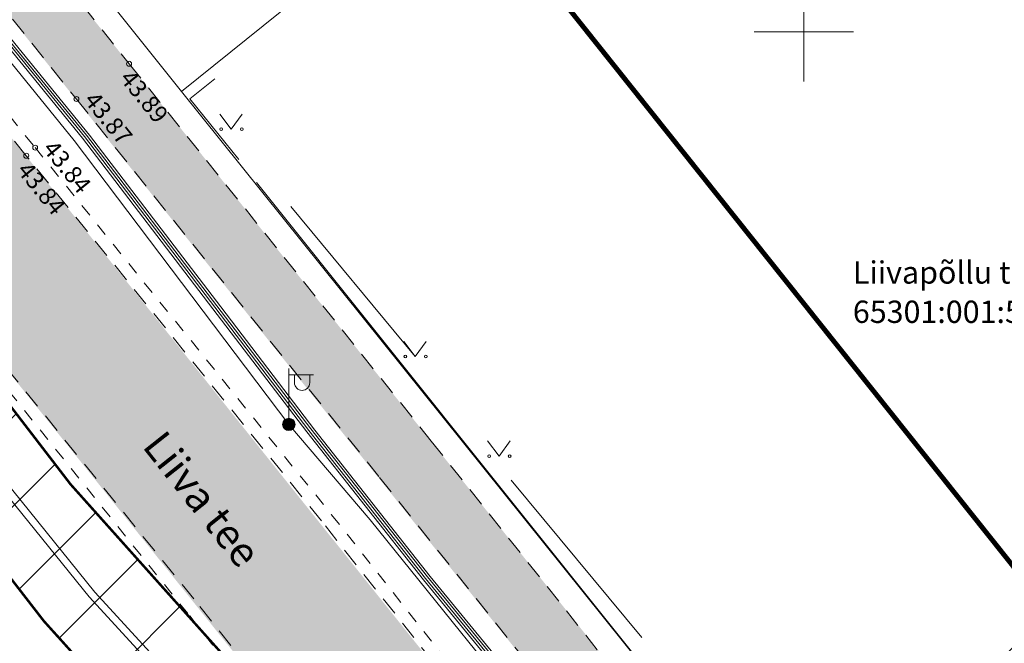
# Model space of a CAD drawing. Units: metres. Extents: x 545079 to 547564, y 6581553 to 6583147.
# Drawn here: x 545718 to 545758, y 6582325 to 6582350 of the extents above; entities that cross this region are included whole.
import ezdxf
from ezdxf.enums import TextEntityAlignment as Align

# ---------------------------------------------------------------- set-up
doc = ezdxf.new("R2010")
doc.units = ezdxf.units.M
for name, pattern in [('ASFBET', [2.5, 1.5, -1]), ('CENTER', [2, 1.25, -0.25, 0.25, -0.25]), ('KATASTRIPIIR', [0.02, 0.01, 0.01]), ('KRUUSKILL', [2, 1, -1])]:
    doc.linetypes.add(name, pattern=pattern)
doc.layers.add('2D Drafting - General_Pen_No__58', color=7, linetype='Continuous', lineweight=25, true_color=0xdf0000)
for name, color, linetype in [('AED', 7, 'Continuous'), ('HALJASTUS', 3, 'Continuous'), ('KTRASS', 6, 'Continuous'), ('MPKAABEL', 1, 'Continuous'), ('OPT-servituut', 250, 'Continuous'), ('PIIR', 32, 'Continuous'), ('POST', 7, 'Continuous'), ('SITRASS', 102, 'Continuous'), ('TEE', 7, 'Continuous'), ('VORK', 7, 'Continuous'), ('VTRASS', 5, 'Continuous')]:
    doc.layers.add(name, color=color, linetype=linetype)
doc.layers.add('KORGUS-EH2000', color=2, linetype='Continuous', lineweight=0)
doc.styles.add('italic', font='italic.shx')
doc.styles.add('romans', font='romans.shx')
doc.styles.get("Standard").update_dxf_attribs({"font": 'txt.shx'})
doc.styles.add('Style-INTL_ISO', font='INTL_ISO.shx')
doc.linetypes.add('+_LINE', pattern='A,0.5,-0.2,["+",Standard,S=0.1,R=0,X=-0.1,Y=-0.05],-0.2', length=0.9)
doc.linetypes.add('-KS-', pattern='A,5,[139,mkm.shx,S=0.8,R=0,X=0,Y=0],5,-1.5,["K",romans,S=1.4,R=0,X=-0.7,Y=-0.7],-1.5,10,-3', length=26)
doc.linetypes.add('-S-', pattern='A,10,-1.5,["S",romans,S=1.4,R=0,X=-0.7,Y=-0.7],-1.5,10,-3', length=26)
doc.linetypes.add('-V-', pattern='A,10,-1.5,["V",romans,S=1.4,R=0,X=-0.7,Y=-0.7],-1.5,10,-3', length=26)
doc.linetypes.add('HEKK', pattern='A,0,[133,mkm.shx,S=0.6,R=0,X=0,Y=0],-2.5,[133,mkm.shx,S=0.3,R=0,X=0.3,Y=0],-2.5', length=5)
doc.linetypes.add('KAITSETORU', pattern='A,0,[153,mkm.shx,S=0.075,R=0,X=0,Y=0],-0.15,[153,mkm.shx,S=0.075,R=0,X=0,Y=0],-0.15,[153,mkm.shx,S=0.075,R=0,X=0,Y=0],-0.15,[153,mkm.shx,S=0.075,R=0,X=0,Y=0],-0.15,[153,mkm.shx,S=0.075,R=0,X=0,Y=0],-0.15,[153,mkm.shx,S=0.075,R=0,X=0,Y=0],-0.15,[152,mkm.shx,S=0.075,R=0,X=0,Y=0],-1.2', length=2.1)
doc.linetypes.add('MP_KBL', pattern='A,8,-2,[138,mkm.shx,S=1,R=0,X=0,Y=0],6,[138,mkm.shx,S=1,R=180,X=0,Y=0],-2', length=18)
doc.linetypes.add('VO_AED', pattern='A,2.5,[135,mkm.shx,S=0.6,R=0,X=0,Y=0],5,[135,mkm.shx,S=0.6,R=180,X=0,Y=0],2.5', length=10)

# ---------------------------------------------------------------- blocks, each defined once
blk = doc.blocks.new('VKORIS_16')
at = {"layer": 'VORK', "linetype": 'Continuous', "lineweight": 0}
for p, q in [((0, 4), (0, -4)), ((-4, 0), (4, 0))]:
    blk.add_line(p, q, dxfattribs=at)
blk = doc.blocks.new('VAPOST_12')
at = {"layer": 'POST', "linetype": 'Continuous', "lineweight": 0}
for p, q in [((0, 0.5), (0, 4.5)), ((0, 4), (2, 4)), ((0.453, 3.358), (0.453, 4)), ((1.679, 3.358), (1.679, 4))]:
    blk.add_line(p, q, dxfattribs=at)
blk.add_arc((1.066, 3.358), 0.613, 180, 0, dxfattribs=at)
blk.add_point((0, 0), dxfattribs=at)
blk = doc.blocks.new('MEPOST_9')
at = {"layer": 'POST', "linetype": 'Continuous', "lineweight": 0}
for radius in [0.5, 0.45, 0.4, 0.35, 0.3, 0.25, 0.2, 0.15, 0.1, 0.05]:
    blk.add_circle((0, 0), radius, dxfattribs=at)
blk = doc.blocks.new('MURU_18')
at = {"layer": 'HALJASTUS', "linetype": 'Continuous', "lineweight": 0}
for p, q in [((-0.927, 1.213), (0, 0)), ((0, 0), (0.891, 1.213))]:
    blk.add_line(p, q, dxfattribs=at)
for centre in [(-0.802, 0), (0.855, 0)]:
    blk.add_circle(centre, 0.11, dxfattribs=at)

msp = doc.modelspace()

# ---------------------------------------------------------------- hatches: boundary and pattern name
at = {"layer": 'OPT-servituut', "true_color": 0x997a6c}
h = msp.add_hatch(dxfattribs=at)
h.set_pattern_fill('ANSI31', color=8, scale=0.8)
h.set_pattern_definition([(45, (-6217.314, -4965.2614), (-1.7960512242, 1.7960512242), [])])
h.paths.add_polyline_path([(545496.565, 6582594.78), (545498.957, 6582592.241), (545513.713, 6582580.981), (545512.273, 6582576.222), (545506.097, 6582571.926), (545508.381, 6582568.642), (545515.773, 6582573.98), (545517.174, 6582578.606), (545526.31, 6582572.387), (545536.457, 6582564.759), (545530.311, 6582556.188), (545543.786, 6582543.784), (545558.819, 6582528.127), (545589.152, 6582489.814), (545645.247, 6582419.542), (545673.802, 6582384.201), (545703.501, 6582346.71), (545719.344, 6582326.255), (545729.949, 6582314.492), (545755.369, 6582282.451), (545768.297, 6582265.692), (545785.395, 6582244.576), (545792.118, 6582236.131), (545804.031, 6582221.19), (545819.492, 6582202.478), (545857.559, 6582155.905), (545858.383, 6582155.795), (545860.166, 6582153.485), (545862.796, 6582153.111), (545872.401, 6582140.738), (545876.824, 6582135.193), (545881.07, 6582137.661), (545866.08, 6582156.359), (545862.467, 6582157.17), (545822.55, 6582206.167), (545805.439, 6582226.871), (545791.361, 6582244.456), (545772.838, 6582266.994), (545758.784, 6582284.972), (545732.183, 6582318.621), (545720.422, 6582331.766), (545702.836, 6582354.647), (545676.177, 6582388.22), (545648.822, 6582422.107), (545593.032, 6582491.833), (545562.058, 6582530.962), (545546.795, 6582546.858), (545536.019, 6582556.77), (545542.351, 6582565.6), (545528.746, 6582575.809), (545518.442, 6582582.798), (545535.088, 6582637.574), (545538.772, 6582649.766), (545534.927, 6582650.628), (545531.264, 6582638.747), (545515.018, 6582585.293), (545510.119, 6582588.862), (545501.786, 6582595.361), (545499.65, 6582597.655)])
at = {"layer": 'TEE', "true_color": 0xc7c8ca, "transparency": 33554687}
h = msp.add_hatch(color=9, dxfattribs=at)
h.dxf.hatch_style = 1
h.paths.add_polyline_path([(545473.956, 6582614.693), (545475.779, 6582612.189), (545480.678, 6582605.432), (545481.094, 6582604.511), (545481.435, 6582603.026), (545481.274, 6582601.648), (545480.57, 6582599.451), (545480.015, 6582598.386), (545478.795, 6582597.159), (545477.979, 6582596.534), (545480.591, 6582594.128), (545482.868, 6582595.787), (545485.058, 6582596.477), (545487.171, 6582596.447), (545489.716, 6582595.267), (545492.758, 6582592.862), (545502.284, 6582585.525), (545516.069, 6582574.885), (545539.754, 6582556.532), (545543.7, 6582552.956), (545546.592, 6582549.644), (545554.047, 6582540.774), (545559.161, 6582534.305), (545559.56, 6582533.096), (545559.619, 6582532.093), (545559.363, 6582531.458), (545558.779, 6582530.913), (545556.117, 6582528.735), (545558.993, 6582525.28), (545561.227, 6582527.076), (545562.293, 6582527.521), (545563.485, 6582527.685), (545565.236, 6582526.676), (545566.916, 6582524.699), (545598.453, 6582485.286), (545607.335, 6582473.069), (545614.028, 6582465.039), (545615.477, 6582465.598), (545613.9, 6582461.256), (545613.389, 6582459.702), (545612.189, 6582457.313), (545609.904, 6582455.47), (545612.773, 6582451.859), (545615.383, 6582453.883), (545618.243, 6582454.716), (545621.155, 6582454.495), (545623.782, 6582453.693), (545624.211, 6582452.876), (545631.576, 6582443.351), (545632.144, 6582442.345), (545632.796, 6582442.512), (545644.139, 6582428.307), (545659.43, 6582409.277), (545666.098, 6582400.986), (545681.837, 6582381.425), (545682.155, 6582380.059), (545681.519, 6582378.334), (545675.248, 6582373.234), (545678.079, 6582369.671), (545683.759, 6582374.245), (545685.253, 6582374.629), (545686.514, 6582374.668), (545687.828, 6582373.82), (545689.445, 6582371.806), (545713.895, 6582341.316), (545739.863, 6582308.988), (545747.629, 6582299.274), (545747.608, 6582295.898), (545747.059, 6582293.497), (545746.238, 6582291.792), (545742.555, 6582288.527), (545746.344, 6582283.759), (545749.536, 6582286.196), (545751.607, 6582287.069), (545756.077, 6582286.916), (545757.964, 6582286.301), (545795.159, 6582240.007), (545803.634, 6582229.458), (545820.934, 6582207.74), (545822.921, 6582205.244), (545823.745, 6582204.234), (545823.669, 6582203.156), (545823.393, 6582202.059), (545821.17, 6582200.055), (545819.062, 6582198.243), (545822.114, 6582194.435), (545825.696, 6582197.33), (545827.284, 6582197.832), (545829.016, 6582197.605), (545864.697, 6582153.211), (545882.232, 6582131.701), (545885.96, 6582127.36), (545890.861, 6582121.761), (545899.249, 6582126.486), (545899.125, 6582131.052), (545901.365, 6582135.92), (545903.917, 6582138.346), (545913.742, 6582144.453), (545944.989, 6582161.755), (545965.363, 6582172.967), (545994.13, 6582188.7), (546000.236, 6582192.047), (546012.105, 6582197.932), (546024.406, 6582204.366), (546036.944, 6582210.674), (546049.236, 6582217.054), (546061.374, 6582222.96), (546074.03, 6582229.179), (546086.148, 6582235.189), (546098.556, 6582241.495), (546123.974, 6582254.506), (546136.485, 6582261.023), (546162.824, 6582274.231), (546157.665, 6582277.971), (546096.178, 6582246.674), (546071.43, 6582234.167), (546046.608, 6582222.166), (546021.786, 6582209.636), (545997.277, 6582196.936), (545959.675, 6582176.728), (545902.132, 6582144.154), (545896.541, 6582139.919), (545893.761, 6582138.381), (545891.461, 6582138.136), (545887.352, 6582138.951), (545885.38, 6582139.315), (545883.715, 6582140.185), (545882.144, 6582141.559), (545880.242, 6582143.497), (545865.642, 6582161.57), (545865.571, 6582162.779), (545866.836, 6582164.654), (545869.588, 6582167.165), (545866.642, 6582170.833), (545863.644, 6582168.742), (545863.063, 6582168.337), (545861.834, 6582168.023), (545860.242, 6582168.345), (545827.856, 6582208.769), (545825.667, 6582211.386), (545825.031, 6582213.079), (545825.251, 6582214.844), (545826.081, 6582215.848), (545828.202, 6582217.334), (545829.09, 6582217.343), (545825.486, 6582222.232), (545825.15, 6582221.047), (545823.203, 6582219.427), (545821.907, 6582218.851), (545820.558, 6582218.833), (545819.209, 6582219.517), (545807.965, 6582233.383), (545762.768, 6582289.843), (545762.481, 6582292.207), (545762.62, 6582293.599), (545762.865, 6582294.503), (545763.901, 6582297.565), (545764.83, 6582298.585), (545777.124, 6582308.623), (545778.633, 6582309.141), (545779.945, 6582308.921), (545781.324, 6582308.028), (545783.187, 6582305.707), (545786.559, 6582308.656), (545784.194, 6582311.803), (545784.25, 6582313.162), (545784.876, 6582314.762), (545789.619, 6582318.555), (545810.118, 6582334.937), (545811.244, 6582334.826), (545811.731, 6582334.714), (545815.29, 6582330.493), (545817.714, 6582332.294), (545814.087, 6582336.987), (545813.896, 6582337.707), (545812.81, 6582339.615), (545811.442, 6582341.915), (545810.122, 6582340.949), (545808.621, 6582340.728), (545807.897, 6582340.88), (545806.833, 6582341.709), (545805.054, 6582343.799), (545801.573, 6582340.835), (545803.262, 6582338.322), (545803.49, 6582337.57), (545803.434, 6582336.486), (545802.637, 6582334.865), (545774.241, 6582312.171), (545772.263, 6582310.591), (545761.658, 6582302.177), (545760.334, 6582301.768), (545757.545, 6582301.147), (545756.178, 6582301.31), (545754.684, 6582301.719), (545752.39, 6582302.923), (545751.652, 6582303.718), (545744.371, 6582312.854), (545694.234, 6582375.466), (545692.615, 6582377.533), (545643.917, 6582438.172), (545643.656, 6582439.352), (545644.043, 6582440.587), (545646.812, 6582443.275), (545647.642, 6582443.976), (545644.68, 6582447.671), (545641.673, 6582445.193), (545640.224, 6582444.708), (545638.484, 6582445.085), (545637.373, 6582446.346), (545635.546, 6582449.041), (545620.907, 6582466.739), (545571.622, 6582528.476), (545570.056, 6582530.406), (545557.787, 6582545.641), (545552.464, 6582552.25), (545548.336, 6582556.612), (545543.845, 6582560.933), (545534.464, 6582568.567), (545503.62, 6582592.333), (545494.752, 6582599.677), (545491.831, 6582602.34), (545490.84, 6582605.202), (545488.368, 6582606.224), (545487.444, 6582606.893), (545479.231, 6582618.002)])
at = {"layer": 'TEE', "true_color": 0xf8f6b0}
h = msp.add_hatch(color=51, dxfattribs=at)
h.dxf.hatch_style = 1
h.paths.add_polyline_path([(545646.812, 6582443.275), (545644.871, 6582441.487), (545645.228, 6582441.102), (545694.568, 6582379.843), (545696.996, 6582376.829), (545754.487, 6582304.981), (545754.38, 6582304.496), (545752.39, 6582302.923), (545754.684, 6582301.719), (545756.264, 6582301.259), (545757.604, 6582301.16), (545760.334, 6582301.768), (545760.066, 6582302.208), (545759.57, 6582303.022), (545759.569, 6582303.326), (545759.825, 6582303.715), (545803.198, 6582338.398), (545802.059, 6582340.074), (545758.509, 6582305.363), (545757.898, 6582305.32), (545757.25, 6582305.659), (545722.783, 6582348.714), (545698.764, 6582378.651)])

# ---------------------------------------------------------------- linework, layer by layer
at = {"layer": '2D Drafting - General_Pen_No__58', "linetype": 'CENTER', "ltscale": 6}
msp.add_circle((545722.454, 6582359.912), 50, dxfattribs=at)
at = {"layer": 'AED', "linetype": 'VO_AED', "lineweight": 0, "ltscale": 0.5}
for points in [[(545726.237, 6582348.108), (545725.23, 6582347.301), (545727.215, 6582344.857)], [(545727.929, 6582343.927), (545758.068, 6582306.256), (545794.409, 6582335.106)]]:
    msp.add_lwpolyline(points, dxfattribs=at)
at = {"layer": 'HALJASTUS', "linetype": 'HEKK', "lineweight": 0, "ltscale": 0.5}
for points in [[(545729.303, 6582342.958), (545734.326, 6582336.912)], [(545738.196, 6582331.937), (545743.458, 6582325.593)]]:
    msp.add_lwpolyline(points, dxfattribs=at)
at = {"layer": 'KORGUS-EH2000', "color": 32, "lineweight": 0, "ltscale": 0.5}
for centre in [(545722.783, 6582348.714), (545720.66, 6582347.294), (545718.996, 6582345.335), (545718.636, 6582345.009)]:
    msp.add_circle(centre, 0.1, dxfattribs=at)
at = {"layer": 'KTRASS', "linetype": '-KS-', "lineweight": 0, "ltscale": 0.5}
msp.add_lwpolyline([(545531.77, 6582557.758), (545532.757, 6582556.655), (545545.189, 6582545.212), (545560.329, 6582529.443), (545580.956, 6582503.572), (545602.466, 6582476.004), (545612.983, 6582462.827), (545635.596, 6582435.01), (545647.246, 6582420.337), (545658.991, 6582406.453), (545674.016, 6582387.104), (545685.183, 6582373.258), (545696.974, 6582358.631), (545713.579, 6582336.612), (545721.173, 6582327.227), (545730.395, 6582317.176), (545741.924, 6582302.649), (545752.947, 6582288.736), (545758.624, 6582281.61), (545769.726, 6582267.15), (545777.194, 6582258.081), (545782.675, 6582251.089)], dxfattribs=at)
at = {"layer": 'MPKAABEL', "linetype": 'KAITSETORU', "lineweight": 0, "ltscale": 0.5}
for points in [[(545680.398, 6582395.028), (545693.173, 6582380.312), (545694.586, 6582377.131), (545695.577, 6582376.115), (545696.991, 6582375.419), (545704.75, 6582365.137), (545704.783, 6582364.627), (545705.231, 6582364.597), (545708.077, 6582361.006), (545720.57, 6582345.623), (545729.228, 6582334.18), (545732.506, 6582330.336), (545740.077, 6582320.956), (545750.384, 6582308.251), (545755.217, 6582302.175), (545750.448, 6582298.099), (545748.944, 6582297.953), (545747.047, 6582298.545), (545746.468, 6582298.57)], [(545816.166, 6582329.101), (545815.016, 6582329.302), (545814.52, 6582331.537), (545814.819, 6582334.367), (545803.91, 6582340.486), (545802.588, 6582340.564), (545801.836, 6582339.937), (545794.094, 6582333.481), (545787.188, 6582327.722), (545778.767, 6582320.793), (545771.333, 6582314.71), (545765.43, 6582310.459), (545760.006, 6582306.562), (545754.907, 6582302.898), (545748.944, 6582310.374), (545745.375, 6582314.84), (545738.613, 6582323.248), (545734.736, 6582327.974), (545730.036, 6582333.94), (545726.242, 6582338.903), (545720.983, 6582345.782), (545717.504, 6582350.038)], [(545816.087, 6582329.217), (545815.099, 6582329.389), (545814.621, 6582331.543), (545814.926, 6582334.422), (545803.939, 6582340.584), (545802.554, 6582340.666), (545801.772, 6582340.014), (545794.03, 6582333.558), (545787.124, 6582327.799), (545778.704, 6582320.87), (545771.272, 6582314.789), (545765.372, 6582310.54), (545759.948, 6582306.643), (545754.926, 6582303.035), (545749.022, 6582310.436), (545745.453, 6582314.903), (545738.691, 6582323.311), (545734.814, 6582328.037), (545730.115, 6582334.001), (545726.321, 6582338.964), (545721.061, 6582345.844), (545717.581, 6582350.101)], [(545816.149, 6582329.002), (545814.933, 6582329.215), (545814.419, 6582331.531), (545814.713, 6582334.312), (545803.881, 6582340.388), (545802.622, 6582340.462), (545801.9, 6582339.86), (545794.158, 6582333.404), (545787.252, 6582327.645), (545778.83, 6582320.716), (545771.394, 6582314.631), (545765.488, 6582310.378), (545760.064, 6582306.481), (545754.888, 6582302.761), (545748.866, 6582310.312), (545745.297, 6582314.777), (545738.535, 6582323.185), (545734.658, 6582327.911), (545729.957, 6582333.879), (545726.163, 6582338.842), (545720.905, 6582345.72), (545717.427, 6582349.975)]]:
    msp.add_lwpolyline(points, dxfattribs=at)
at = {"layer": 'MPKAABEL', "linetype": 'MP_KBL', "lineweight": 0, "ltscale": 0.5}
for points in [[(545680.398, 6582395.028), (545693.173, 6582380.312), (545694.586, 6582377.131), (545695.577, 6582376.115), (545696.991, 6582375.419), (545704.75, 6582365.137), (545704.783, 6582364.627), (545705.231, 6582364.597), (545708.077, 6582361.006), (545720.57, 6582345.623), (545729.228, 6582334.18), (545732.506, 6582330.336), (545740.077, 6582320.956), (545750.384, 6582308.251), (545755.217, 6582302.175), (545750.448, 6582298.099), (545748.944, 6582297.953), (545747.047, 6582298.545), (545746.468, 6582298.57)], [(545816.166, 6582329.101), (545815.016, 6582329.302), (545814.52, 6582331.537), (545814.819, 6582334.367), (545803.91, 6582340.486), (545802.588, 6582340.564), (545801.836, 6582339.937), (545794.094, 6582333.481), (545787.188, 6582327.722), (545778.767, 6582320.793), (545771.333, 6582314.71), (545765.43, 6582310.459), (545760.006, 6582306.562), (545754.907, 6582302.898), (545748.944, 6582310.374), (545745.375, 6582314.84), (545738.613, 6582323.248), (545734.736, 6582327.974), (545730.036, 6582333.94), (545726.242, 6582338.903), (545720.983, 6582345.782), (545717.504, 6582350.038)], [(545816.087, 6582329.217), (545815.099, 6582329.389), (545814.621, 6582331.543), (545814.926, 6582334.422), (545803.939, 6582340.584), (545802.554, 6582340.666), (545801.772, 6582340.014), (545794.03, 6582333.558), (545787.124, 6582327.799), (545778.704, 6582320.87), (545771.272, 6582314.789), (545765.372, 6582310.54), (545759.948, 6582306.643), (545754.926, 6582303.035), (545749.022, 6582310.436), (545745.453, 6582314.903), (545738.691, 6582323.311), (545734.814, 6582328.037), (545730.115, 6582334.001), (545726.321, 6582338.964), (545721.061, 6582345.844), (545717.581, 6582350.101)], [(545816.149, 6582329.002), (545814.933, 6582329.215), (545814.419, 6582331.531), (545814.713, 6582334.312), (545803.881, 6582340.388), (545802.622, 6582340.462), (545801.9, 6582339.86), (545794.158, 6582333.404), (545787.252, 6582327.645), (545778.83, 6582320.716), (545771.394, 6582314.631), (545765.488, 6582310.378), (545760.064, 6582306.481), (545754.888, 6582302.761), (545748.866, 6582310.312), (545745.297, 6582314.777), (545738.535, 6582323.185), (545734.658, 6582327.911), (545729.957, 6582333.879), (545726.163, 6582338.842), (545720.905, 6582345.72), (545717.427, 6582349.975)]]:
    msp.add_lwpolyline(points, dxfattribs=at)
at = {"layer": 'OPT-servituut', "color": 8, "true_color": 0x997a6c, "const_width": 0.1, "flags": 128}
for points in [[(545645.247, 6582419.542), (545673.802, 6582384.201), (545703.501, 6582346.71), (545719.344, 6582326.255), (545729.949, 6582314.492), (545755.369, 6582282.451), (545768.297, 6582265.692), (545785.395, 6582244.576), (545792.118, 6582236.131), (545804.031, 6582221.19), (545819.492, 6582202.478), (545857.559, 6582155.905)], [(545862.467, 6582157.17), (545822.55, 6582206.167), (545805.439, 6582226.871), (545791.361, 6582244.456), (545772.838, 6582266.994), (545758.784, 6582284.972), (545732.183, 6582318.621), (545720.422, 6582331.766), (545702.836, 6582354.647), (545676.177, 6582388.22)]]:
    msp.add_lwpolyline(points, dxfattribs=at)
at = {"layer": 'PIIR', "color": 36, "linetype": 'KATASTRIPIIR', "lineweight": 0, "ltscale": 0.5}
msp.add_lwpolyline([(545618.15, 6582448.81), (545675.05, 6582377.79), (545678.8, 6582373.14), (545682.55, 6582368.47), (545741.2, 6582295.32), (545752.59, 6582281.38), (545817.59, 6582200.08), (545861.11, 6582145.78), (545867.25, 6582149.61), (545879.85, 6582134.14), (545885.96, 6582127.36), (545896.81, 6582133.27), (545886.91, 6582145.56), (545857.23, 6582182.58), (545827.45, 6582219.78), (545800.89, 6582252.98), (545768.16, 6582293.7), (545758.15, 6582306.2), (545724.9, 6582347.6), (545709.49, 6582366.84), (545633.76, 6582461.29)], dxfattribs=at)
msp.add_lwpolyline([(545806.36, 6582344.7), (545743.6, 6582394.22), (545725.35, 6582379.57), (545740.75, 6582360.35), (545724.9, 6582347.6), (545758.15, 6582306.2), (545806.36, 6582344.7)], close=True, dxfattribs=at)
msp.add_3dface([(545709.49, 6582366.84), (545724.9, 6582347.6), (545740.75, 6582360.35), (545725.35, 6582379.57)], dxfattribs=at)
at = {"layer": 'SITRASS', "linetype": '-S-', "lineweight": 0, "ltscale": 0.5}
msp.add_lwpolyline([(545761.655, 6582304.098), (545761.406, 6582304.289), (545759.633, 6582306.754), (545754.901, 6582303.337), (545749.052, 6582310.558), (545745.586, 6582314.897), (545738.803, 6582323.332), (545734.931, 6582328.053), (545730.28, 6582333.949), (545726.48, 6582338.92), (545721.188, 6582345.841), (545717.704, 6582350.108), (545711.289, 6582357.955), (545705.493, 6582365.283), (545699.087, 6582373.595), (545695.299, 6582378.509), (545695.238, 6582378.588), (545689.873, 6582384.844), (545683.52, 6582392.179)], dxfattribs=at)
at = {"layer": 'TEE', "color": 157, "linetype": '+_LINE', "ltscale": 40, "const_width": 0.2, "flags": 128}
msp.add_lwpolyline([(545491.034, 6582629.034), (545513.513, 6582607.795), (545528.371, 6582597.459), (545547.9, 6582582.47), (545562.734, 6582569.662), (545584.189, 6582546.667), (545597.657, 6582530.187), (545610.374, 6582514.146), (545890.518, 6582162.829)], dxfattribs=at)
at = {"layer": 'TEE', "linetype": 'ASFBET', "lineweight": 0, "ltscale": 0.5}
for points in [[(545651.841, 6582447.545), (545648.055, 6582444.325), (545646.812, 6582443.275), (545647.071, 6582442.976), (545660.932, 6582425.833), (545673.303, 6582410.435), (545685.39, 6582395.389), (545698.764, 6582378.651), (545710.719, 6582363.799), (545720.138, 6582352.047), (545722.783, 6582348.714), (545734.97, 6582333.507), (545748.703, 6582316.267), (545756.483, 6582306.564), (545757.25, 6582305.659), (545757.898, 6582305.32), (545758.535, 6582305.384), (545769.49, 6582314.053), (545784.292, 6582325.913), (545802.129, 6582340.094), (545801.189, 6582341.347)], [(545694.234, 6582375.466), (545694.609, 6582375.74), (545696.095, 6582376.833), (545696.947, 6582376.829), (545697.141, 6582376.602), (545708.695, 6582362.218), (545720.66, 6582347.294), (545732.884, 6582332.045), (545746.621, 6582314.828), (545754.487, 6582304.981), (545754.38, 6582304.496), (545753.857, 6582303.979), (545752.961, 6582303.318), (545752.39, 6582302.923), (545751.714, 6582303.64), (545744.371, 6582312.854), (545730.539, 6582330.292), (545718.636, 6582345.009), (545706.295, 6582360.453), (545694.234, 6582375.466)], [(545689.445, 6582371.806), (545701.584, 6582356.777), (545713.895, 6582341.316), (545725.642, 6582326.835), (545739.801, 6582309.066), (545747.691, 6582299.196), (545747.328, 6582298.838), (545746.922, 6582298.472), (545743.077, 6582295.382), (545739.444, 6582292.443)]]:
    msp.add_lwpolyline(points, dxfattribs=at)
at = {"layer": 'TEE', "linetype": 'KRUUSKILL', "lineweight": 0, "ltscale": 0.5}
for points in [[(545694.609, 6582375.74), (545706.688, 6582360.634), (545718.996, 6582345.335), (545730.954, 6582330.537), (545744.706, 6582313.122), (545752.006, 6582304.6), (545752.961, 6582303.318)], [(545746.922, 6582298.472), (545746.67, 6582299.252), (545739.272, 6582308.875), (545725.15, 6582326.56), (545713.527, 6582340.992), (545701.126, 6582356.442), (545689.08, 6582371.512)]]:
    msp.add_lwpolyline(points, dxfattribs=at)
at = {"layer": 'VTRASS', "linetype": '-V-', "lineweight": 0, "ltscale": 0.5}
msp.add_lwpolyline([(545674.252, 6582387.29), (545685.417, 6582373.446), (545688.129, 6582370.082), (545688.609, 6582369.008), (545689.791, 6582367.542), (545697.21, 6582358.815), (545713.815, 6582336.796), (545721.401, 6582327.423), (545730.623, 6582317.37), (545742.158, 6582302.835), (545743.671, 6582300.798), (545754.06, 6582287.636), (545754.354, 6582287.261), (545755.268, 6582285.775), (545758.86, 6582281.794), (545769.96, 6582267.336), (545777.43, 6582258.267), (545783.003, 6582251.652), (545809.53, 6582218.607), (545834.818, 6582188.421), (545861.304, 6582155.31)], dxfattribs=at)

# ---------------------------------------------------------------- block references
at = {"layer": 'HALJASTUS', "linetype": 'Continuous', "lineweight": 0, "xscale": 0.5, "yscale": 0.5}
for p in [(545726.902, 6582346.084), (545734.326, 6582336.912), (545737.705, 6582332.904)]:
    msp.add_blockref('MURU_18', p, dxfattribs=at)
at = {"layer": 'POST', "linetype": 'Continuous', "lineweight": 0, "xscale": 0.5, "yscale": 0.5}
for name in ['VAPOST_12', 'MEPOST_9']:
    msp.add_blockref(name, (545729.228, 6582334.18), dxfattribs=at)
at = {"layer": 'VORK', "linetype": 'Continuous', "lineweight": 0, "xscale": 0.5, "yscale": 0.5}
msp.add_blockref('VKORIS_16', (545750, 6582350), dxfattribs=at)

# ---------------------------------------------------------------- texts
at = {"layer": 'KORGUS-EH2000', "color": 32, "lineweight": 0, "ltscale": 0.5, "char_height": 0.7, "attachment_point": 1, "rotation": 308.9282, "line_spacing_factor": 0.6, "style": 'italic'}
for s, insert in [('\\FINTL_ISO_ITALIC; 43.89 ', (545722.783, 6582348.714)), ('\\FINTL_ISO_ITALIC; 43.87 ', (545721.336, 6582347.838)), ('\\FINTL_ISO_ITALIC; 43.84 ', (545719.672, 6582345.879)), ('\\FINTL_ISO_ITALIC; 43.84 ', (545718.636, 6582345.009))]:
    msp.add_mtext(s, dxfattribs=dict(at, insert=insert))
at = {"layer": 'PIIR', "color": 240, "linetype": 'Continuous', "lineweight": 0, "style": 'Style-INTL_ISO'}
for s, p in [('Liivapõllu tee 1', (545751.976, 6582340.303)), ('65301:001:5996', (545751.976, 6582338.719))]:
    msp.add_text(s, height=0.9, dxfattribs=at).set_placement(p, align=Align.MIDDLE_LEFT)
at = {"layer": 'TEE', "linetype": 'Continuous', "style": 'Style-INTL_ISO'}
msp.add_text('Liiva tee', height=1.2, rotation=308.4049, dxfattribs=at).set_placement((545725.726, 6582331.169), align=Align.MIDDLE_CENTER)

doc.saveas('drawing.dxf')
